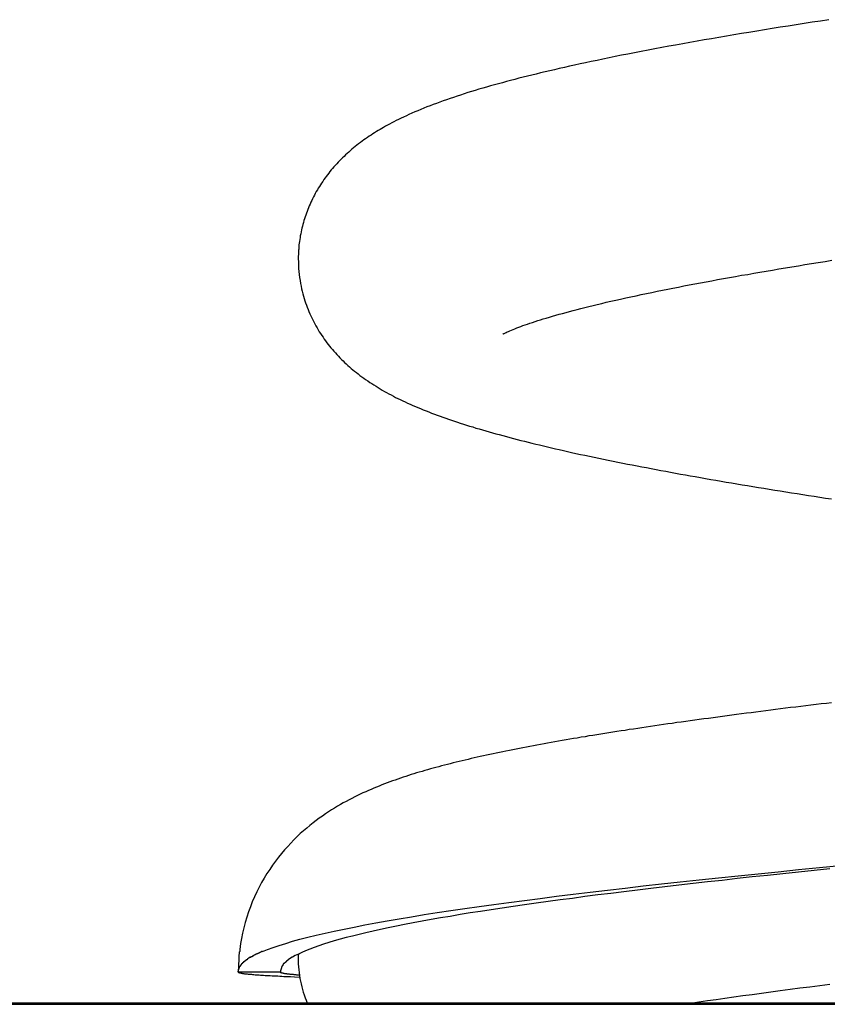
# Model space of a CAD drawing. Extents: x -16 to 16, y -5.1 to 5.1.
# Drawn here: x 2.3 to 2.9, y -2.1 to -1.3 of the extents above; entities that cross this region are included whole.
import ezdxf

# ---------------------------------------------------------------- set-up
doc = ezdxf.new("R2010")
doc.units = 0
doc.layers.get('0').update_dxf_attribs({"linetype": 'CONTINUOUS'})

msp = doc.modelspace()

# ---------------------------------------------------------------- linework, layer by layer
at = {"color": 0}
for points in [[(2.9417, -1.2742), (2.9348, -1.2753), (2.928, -1.2764), (2.9212, -1.2774), (2.9145, -1.2785), (2.9078, -1.2795), (2.9012, -1.2805), (2.8947, -1.2816), (2.8882, -1.2827), (2.8817, -1.2837), (2.8753, -1.2848), (2.869, -1.2858), (2.8627, -1.2869), (2.8565, -1.2879), (2.8502, -1.289), (2.8441, -1.2901), (2.838, -1.2911), (2.832, -1.2922), (2.826, -1.2932), (2.8201, -1.2943), (2.8142, -1.2954), (2.8084, -1.2964), (2.8026, -1.2975), (2.7969, -1.2986), (2.7912, -1.2996), (2.7856, -1.3007), (2.78, -1.3018), (2.7745, -1.3029), (2.7691, -1.3039), (2.7639, -1.305), (2.7587, -1.306), (2.7537, -1.3071), (2.7488, -1.3081), (2.7439, -1.3091), (2.7392, -1.3101), (2.7346, -1.3111), (2.7301, -1.3121), (2.7257, -1.313), (2.7215, -1.314), (2.7173, -1.315), (2.7132, -1.3159), (2.7093, -1.3168), (2.7054, -1.3177), (2.7017, -1.3186), (2.698, -1.3195), (2.6944, -1.3204), (2.6907, -1.3213), (2.6872, -1.3222), (2.6837, -1.323), (2.6802, -1.324), (2.6767, -1.3248), (2.6733, -1.3258), (2.6699, -1.3267), (2.6666, -1.3276), (2.6633, -1.3285), (2.66, -1.3294), (2.6567, -1.3303), (2.6535, -1.3313), (2.6504, -1.3322), (2.6472, -1.3332), (2.6441, -1.3341), (2.6411, -1.335), (2.6381, -1.336), (2.6351, -1.337), (2.6321, -1.3379), (2.6292, -1.3389), (2.6263, -1.3399), (2.6234, -1.3409), (2.6206, -1.3419), (2.6178, -1.3429), (2.6151, -1.3439), (2.6123, -1.3449), (2.6097, -1.3459), (2.6071, -1.3469), (2.6045, -1.348), (2.6019, -1.349), (2.5994, -1.3501), (2.5969, -1.3511), (2.5945, -1.3522), (2.5921, -1.3532), (2.5899, -1.3543), (2.5876, -1.3553), (2.5855, -1.3563), (2.5835, -1.3573), (2.5815, -1.3583), (2.5796, -1.3593), (2.5777, -1.3602), (2.5759, -1.3612), (2.5742, -1.3621), (2.5726, -1.363), (2.571, -1.3639), (2.5695, -1.3648), (2.568, -1.3657), (2.5665, -1.3666), (2.565, -1.3675), (2.5635, -1.3684), (2.562, -1.3694), (2.5605, -1.3703), (2.559, -1.3713), (2.5575, -1.3724), (2.556, -1.3734), (2.5545, -1.3744), (2.553, -1.3755), (2.5516, -1.3766), (2.5501, -1.3777), (2.5487, -1.3788), (2.5473, -1.3799), (2.5459, -1.3811), (2.5445, -1.3822), (2.5432, -1.3834), (2.5419, -1.3845), (2.5406, -1.3857), (2.5393, -1.3869), (2.538, -1.3881), (2.5367, -1.3893), (2.5355, -1.3905), (2.5343, -1.3918), (2.5331, -1.393), (2.5319, -1.3942), (2.5308, -1.3955), (2.5296, -1.3968), (2.5285, -1.3981), (2.5274, -1.3994), (2.5263, -1.4007), (2.5253, -1.4021), (2.5242, -1.4034), (2.5232, -1.4048), (2.5222, -1.4061), (2.5212, -1.4075), (2.5203, -1.4089), (2.5193, -1.4103), (2.5184, -1.4117), (2.5175, -1.4131), (2.5166, -1.4146), (2.5158, -1.416), (2.5149, -1.4175), (2.5141, -1.4189), (2.5133, -1.4204), (2.5126, -1.4219), (2.5118, -1.4234), (2.5111, -1.4248), (2.5104, -1.4263), (2.5097, -1.4278), (2.509, -1.4294), (2.5084, -1.4309), (2.5078, -1.4324), (2.5072, -1.4339), (2.5067, -1.4354), (2.5061, -1.437), (2.5056, -1.4385), (2.5051, -1.4401), (2.5046, -1.4416), (2.5042, -1.4432), (2.5038, -1.4448), (2.5033, -1.4463), (2.5029, -1.4479), (2.5026, -1.4494), (2.5023, -1.451), (2.5019, -1.4526), (2.5016, -1.4542), (2.5014, -1.4557), (2.5011, -1.4573), (2.5009, -1.459), (2.5007, -1.4605), (2.5005, -1.4617), (2.5004, -1.4637)], [(2.5002, -1.4677), (2.4999, -1.4736)], [(2.5005, -1.4638), (2.5005, -1.4638), (2.5003, -1.4638), (2.5003, -1.4641), (2.5003, -1.4642), (2.5003, -1.4645), (2.5003, -1.4647), (2.5003, -1.465), (2.5003, -1.4653), (2.5003, -1.4656), (2.5002, -1.4659), (2.5002, -1.4662), (2.5002, -1.4665), (2.5002, -1.4668), (2.5002, -1.467), (2.5002, -1.4673), (2.5002, -1.4676), (2.5002, -1.4679)], [(2.5005, -1.4638), (2.5005, -1.4638), (2.5003, -1.4638), (2.5003, -1.4641), (2.5003, -1.4642), (2.5003, -1.4645), (2.5003, -1.4647), (2.5003, -1.465), (2.5003, -1.4653), (2.5003, -1.4656), (2.5002, -1.4659), (2.5002, -1.4662), (2.5002, -1.4665), (2.5002, -1.4668), (2.5002, -1.467), (2.5002, -1.4673), (2.5002, -1.4676), (2.5002, -1.4679)], [(2.4999, -1.4736), (2.5, -1.4761), (2.5, -1.4788), (2.5002, -1.4814), (2.5004, -1.484), (2.5007, -1.4866), (2.501, -1.4891), (2.5014, -1.4915), (2.5018, -1.4939), (2.5022, -1.4962), (2.5027, -1.4984), (2.5032, -1.5005), (2.5037, -1.5026), (2.5043, -1.5046), (2.5048, -1.5065), (2.5054, -1.5084), (2.506, -1.5102), (2.5067, -1.512), (2.5073, -1.5138), (2.508, -1.5157), (2.5087, -1.5174), (2.5095, -1.5192), (2.5103, -1.5209), (2.5111, -1.5226), (2.5119, -1.5244), (2.5128, -1.526), (2.5136, -1.5277), (2.5146, -1.5293), (2.5155, -1.531), (2.5164, -1.5326), (2.5174, -1.5342), (2.5184, -1.5358), (2.5194, -1.5373), (2.5205, -1.5388), (2.5215, -1.5404), (2.5226, -1.5419), (2.5237, -1.5434), (2.5248, -1.5448), (2.526, -1.5463), (2.5271, -1.5477), (2.5283, -1.5491), (2.5296, -1.5505), (2.5308, -1.5519), (2.532, -1.5533), (2.5333, -1.5546), (2.5345, -1.556), (2.5358, -1.5573), (2.5372, -1.5586), (2.5385, -1.5599), (2.5399, -1.5611), (2.5412, -1.5623), (2.5426, -1.5636), (2.544, -1.5648), (2.5454, -1.566), (2.5468, -1.5671), (2.5483, -1.5683), (2.5498, -1.5694), (2.5513, -1.5706), (2.5528, -1.5718), (2.5544, -1.5729), (2.556, -1.574), (2.5577, -1.5752), (2.5594, -1.5764), (2.5612, -1.5775), (2.5629, -1.5786), (2.5647, -1.5797), (2.5664, -1.5808), (2.5682, -1.5819), (2.5699, -1.5829), (2.5717, -1.5839), (2.5735, -1.5849), (2.5753, -1.5859), (2.5772, -1.5869), (2.5791, -1.5879), (2.581, -1.5889), (2.5829, -1.5898), (2.5849, -1.5908), (2.5869, -1.5918), (2.5889, -1.5927), (2.591, -1.5937), (2.5931, -1.5946), (2.5952, -1.5956), (2.5974, -1.5965), (2.5996, -1.5974), (2.6017, -1.5983), (2.604, -1.5992), (2.6063, -1.6002), (2.6086, -1.6011), (2.6109, -1.602), (2.6133, -1.6029), (2.6156, -1.6037), (2.618, -1.6046), (2.6204, -1.6055), (2.6227, -1.6063), (2.6251, -1.6071), (2.6275, -1.6079), (2.6299, -1.6088), (2.6324, -1.6096), (2.6348, -1.6104), (2.6374, -1.6112), (2.6399, -1.612), (2.6426, -1.6128), (2.6452, -1.6136), (2.6478, -1.6145), (2.6505, -1.6152), (2.6533, -1.6161), (2.656, -1.6168), (2.6588, -1.6177), (2.6616, -1.6184), (2.6644, -1.6192), (2.6673, -1.62), (2.6702, -1.6208), (2.6732, -1.6216), (2.6761, -1.6224), (2.6791, -1.6232), (2.6821, -1.624), (2.6852, -1.6248), (2.6883, -1.6255), (2.6914, -1.6263), (2.6945, -1.6271), (2.6977, -1.6279), (2.7009, -1.6286), (2.7041, -1.6294), (2.7074, -1.6302), (2.7107, -1.631), (2.714, -1.6317), (2.7173, -1.6325), (2.7207, -1.6332), (2.7241, -1.634), (2.7276, -1.6348), (2.7312, -1.6356), (2.7349, -1.6364), (2.7386, -1.6372), (2.7424, -1.638), (2.7463, -1.6388), (2.7502, -1.6396), (2.7541, -1.6404), (2.7581, -1.6413), (2.7621, -1.6421), (2.7661, -1.6429), (2.7701, -1.6437), (2.7741, -1.6445), (2.7781, -1.6452), (2.7821, -1.646), (2.786, -1.6468), (2.79, -1.6475), (2.7939, -1.6483), (2.7979, -1.649), (2.8019, -1.6498), (2.8059, -1.6505), (2.8099, -1.6513), (2.814, -1.652), (2.8182, -1.6528), (2.8223, -1.6535), (2.8264, -1.6543), (2.8306, -1.655), (2.8349, -1.6558), (2.8391, -1.6565), (2.8434, -1.6573), (2.8477, -1.658), (2.8521, -1.6587), (2.8564, -1.6595), (2.8608, -1.6602), (2.8652, -1.6609), (2.8696, -1.6617), (2.8741, -1.6624), (2.8786, -1.6632), (2.8831, -1.6639), (2.8877, -1.6647), (2.8922, -1.6654), (2.8968, -1.6662), (2.9014, -1.6669), (2.906, -1.6676), (2.9107, -1.6684), (2.9153, -1.6691), (2.9201, -1.6698), (2.9248, -1.6706), (2.9295, -1.6713), (2.9343, -1.6721), (2.9391, -1.6728), (2.9439, -1.6735)], [(2.6704, -1.5362), (2.6705, -1.5361), (2.6705, -1.5361), (2.6706, -1.5361), (2.6706, -1.5361), (2.6707, -1.536), (2.6708, -1.5359), (2.671, -1.5358), (2.6713, -1.5356), (2.6718, -1.5354), (2.6724, -1.5351), (2.6731, -1.5348), (2.6739, -1.5344), (2.675, -1.5339), (2.6761, -1.5334), (2.6774, -1.5328), (2.6788, -1.5323), (2.6803, -1.5317), (2.6818, -1.531), (2.6835, -1.5304), (2.6852, -1.5298), (2.687, -1.5291), (2.6888, -1.5285), (2.6908, -1.5278), (2.6928, -1.5271), (2.6949, -1.5264), (2.6971, -1.5257), (2.6993, -1.525), (2.7016, -1.5243), (2.704, -1.5235), (2.7065, -1.5228), (2.7091, -1.522), (2.7116, -1.5212), (2.7143, -1.5205), (2.7171, -1.5197), (2.72, -1.5189), (2.7229, -1.5181), (2.7259, -1.5173), (2.7289, -1.5165), (2.7321, -1.5157), (2.7353, -1.5148), (2.7386, -1.514), (2.742, -1.5132), (2.7454, -1.5123), (2.7489, -1.5115), (2.7526, -1.5106), (2.7564, -1.5097), (2.7602, -1.5088), (2.7643, -1.5079), (2.7684, -1.507), (2.7726, -1.5061), (2.7769, -1.5052), (2.7812, -1.5042), (2.7855, -1.5033), (2.7899, -1.5024), (2.7943, -1.5014), (2.7988, -1.5005), (2.8032, -1.4996), (2.8076, -1.4987), (2.812, -1.4979), (2.8165, -1.497), (2.821, -1.4961), (2.8256, -1.4952), (2.8302, -1.4943), (2.8349, -1.4935), (2.8396, -1.4926), (2.8444, -1.4917), (2.8492, -1.4908), (2.8541, -1.4899), (2.859, -1.489), (2.864, -1.4882), (2.8691, -1.4872), (2.8742, -1.4864), (2.8793, -1.4855), (2.8844, -1.4846), (2.8896, -1.4837), (2.8949, -1.4828), (2.9002, -1.4819), (2.9056, -1.481), (2.9109, -1.4801), (2.9164, -1.4792), (2.9219, -1.4783), (2.9274, -1.4775), (2.933, -1.4765), (2.9387, -1.4757), (2.9444, -1.4747)], [(2.9441, -1.8434), (2.9398, -1.8439), (2.9355, -1.8444), (2.9312, -1.8449), (2.9269, -1.8454), (2.9226, -1.846), (2.9184, -1.8465), (2.9142, -1.847), (2.91, -1.8475), (2.9058, -1.848), (2.9016, -1.8486), (2.8975, -1.8491), (2.8934, -1.8496), (2.8893, -1.8501), (2.8852, -1.8507), (2.8811, -1.8512), (2.8771, -1.8517), (2.8731, -1.8522), (2.869, -1.8527), (2.865, -1.8532), (2.8611, -1.8538), (2.8571, -1.8543), (2.8532, -1.8548), (2.8493, -1.8553), (2.8454, -1.8559), (2.8415, -1.8564), (2.8377, -1.8569), (2.8339, -1.8574), (2.8301, -1.858), (2.8263, -1.8585), (2.8226, -1.859), (2.8188, -1.8595), (2.8151, -1.86), (2.8114, -1.8606), (2.8077, -1.8611), (2.8041, -1.8616), (2.8004, -1.8621), (2.7968, -1.8627), (2.7932, -1.8632), (2.7896, -1.8637), (2.7861, -1.8643), (2.7826, -1.8648), (2.7791, -1.8653), (2.7756, -1.8658), (2.7721, -1.8664), (2.7687, -1.8669), (2.7653, -1.8674), (2.7619, -1.8679), (2.7585, -1.8685), (2.7552, -1.869), (2.7519, -1.8695), (2.7485, -1.8701), (2.7453, -1.8706), (2.742, -1.8711), (2.7388, -1.8717), (2.7355, -1.8722), (2.7323, -1.8728), (2.7291, -1.8733), (2.726, -1.8738), (2.7229, -1.8744), (2.7198, -1.8749), (2.7167, -1.8754), (2.7136, -1.876), (2.7106, -1.8765), (2.7076, -1.8771), (2.7046, -1.8776), (2.7016, -1.8782), (2.6986, -1.8787), (2.6957, -1.8793), (2.6928, -1.8798), (2.6899, -1.8804), (2.687, -1.8809), (2.6841, -1.8814), (2.6813, -1.882), (2.6785, -1.8826), (2.6757, -1.8831), (2.6729, -1.8837), (2.6702, -1.8842), (2.6675, -1.8848), (2.6648, -1.8854), (2.6621, -1.886), (2.6594, -1.8865), (2.6568, -1.8871), (2.6542, -1.8877), (2.6515, -1.8882), (2.6489, -1.8888), (2.6464, -1.8894), (2.6438, -1.89), (2.6413, -1.8906), (2.6388, -1.8912), (2.6363, -1.8917), (2.6338, -1.8924), (2.6314, -1.893), (2.6289, -1.8936), (2.6265, -1.8942), (2.6241, -1.8948), (2.6217, -1.8954), (2.6193, -1.896), (2.6169, -1.8967), (2.6146, -1.8973), (2.6122, -1.898), (2.6099, -1.8986), (2.6076, -1.8993), (2.6053, -1.8999), (2.603, -1.9006), (2.6007, -1.9013), (2.5985, -1.9019), (2.5962, -1.9026), (2.594, -1.9033), (2.5917, -1.9041), (2.5895, -1.9048), (2.5873, -1.9055), (2.5851, -1.9063), (2.5828, -1.907), (2.5806, -1.9078), (2.5784, -1.9086), (2.5762, -1.9094), (2.574, -1.9102), (2.5718, -1.9111), (2.5695, -1.9119), (2.5673, -1.9128), (2.5651, -1.9137), (2.5628, -1.9146), (2.5606, -1.9156), (2.5584, -1.9165), (2.5561, -1.9176), (2.5538, -1.9186), (2.5515, -1.9196), (2.5492, -1.9208), (2.5469, -1.9219), (2.5446, -1.9231), (2.5422, -1.9243), (2.5398, -1.9256), (2.5374, -1.9269), (2.535, -1.9283), (2.5326, -1.9297), (2.5301, -1.9312), (2.5276, -1.9327), (2.5251, -1.9343), (2.5226, -1.936), (2.52, -1.9378), (2.5174, -1.9396), (2.5148, -1.9416), (2.5122, -1.9436), (2.5096, -1.9457), (2.5069, -1.9478), (2.5043, -1.9501), (2.5016, -1.9525), (2.499, -1.955), (2.4963, -1.9576), (2.4937, -1.9603), (2.4911, -1.9631), (2.4885, -1.9661), (2.4859, -1.9691), (2.4834, -1.9722), (2.4809, -1.9755), (2.4784, -1.9788), (2.4761, -1.9823), (2.4737, -1.9858), (2.4715, -1.9895), (2.4693, -1.9933), (2.4673, -1.9971), (2.4653, -2.0011), (2.4634, -2.0051), (2.4616, -2.0092), (2.46, -2.0134), (2.4584, -2.0177), (2.457, -2.022), (2.4557, -2.0264), (2.4545, -2.0309), (2.4534, -2.0355), (2.4525, -2.0399), (2.4517, -2.044), (2.4511, -2.0491)], [(2.4701, -2.0507), (2.4743, -2.049), (2.479, -2.0473), (2.484, -2.0456), (2.4894, -2.0439), (2.4952, -2.0422), (2.5013, -2.0405), (2.5079, -2.0388), (2.5148, -2.0371), (2.5222, -2.0354), (2.5299, -2.0337), (2.538, -2.032), (2.5464, -2.0303), (2.5552, -2.0286), (2.5644, -2.0269), (2.5739, -2.0252), (2.5838, -2.0235), (2.5941, -2.0218), (2.6047, -2.02), (2.6156, -2.0183), (2.6269, -2.0166), (2.6385, -2.0149), (2.6505, -2.0132), (2.6627, -2.0115), (2.6754, -2.0098), (2.6883, -2.0081), (2.7015, -2.0064), (2.7151, -2.0047), (2.7289, -2.003), (2.7431, -2.0013), (2.7575, -1.9995), (2.7722, -1.9978), (2.7872, -1.9961), (2.8025, -1.9944), (2.818, -1.9927), (2.8338, -1.991), (2.8499, -1.9893), (2.8662, -1.9876), (2.8828, -1.9859), (2.8996, -1.9842), (2.9166, -1.9825), (2.9339, -1.9808), (2.9513, -1.9791)], [(2.9427, -1.9818), (2.9295, -1.9832), (2.9164, -1.9845), (2.9034, -1.9859), (2.8906, -1.9873), (2.8779, -1.9886), (2.8654, -1.99), (2.853, -1.9914), (2.8408, -1.9927), (2.8288, -1.9941), (2.8169, -1.9955), (2.8052, -1.9968), (2.7936, -1.9982), (2.7823, -1.9995), (2.7711, -2.0009), (2.7601, -2.0023), (2.7493, -2.0036), (2.7386, -2.005), (2.7282, -2.0064), (2.7179, -2.0077), (2.7079, -2.0091), (2.698, -2.0105), (2.6883, -2.0118), (2.6788, -2.0132), (2.6696, -2.0146), (2.6605, -2.0159), (2.6517, -2.0173), (2.643, -2.0186), (2.6346, -2.02), (2.6263, -2.0214), (2.6183, -2.0227), (2.6105, -2.0241), (2.603, -2.0255), (2.5956, -2.0269), (2.5885, -2.0282), (2.5816, -2.0296), (2.5749, -2.031), (2.5684, -2.0323), (2.5622, -2.0337), (2.5563, -2.0351), (2.5505, -2.0364), (2.545, -2.0378), (2.5397, -2.0391), (2.5347, -2.0405), (2.5298, -2.0419), (2.5253, -2.0432), (2.5209, -2.0446), (2.5169, -2.046), (2.513, -2.0473), (2.5094, -2.0487), (2.506, -2.0501), (2.5029, -2.0514), (2.5001, -2.0528), (2.4974, -2.0541), (2.4951, -2.0555)], [(2.4513, -2.0491), (2.4513, -2.0491), (2.4511, -2.0494), (2.4511, -2.0498), (2.4511, -2.0501), (2.4511, -2.0507), (2.4508, -2.0512), (2.4508, -2.0518), (2.4508, -2.0524), (2.4508, -2.053), (2.4505, -2.0535), (2.4505, -2.0541), (2.4505, -2.0547), (2.4505, -2.0553), (2.4504, -2.0557), (2.4504, -2.0563), (2.4504, -2.0568), (2.4504, -2.0574)], [(2.4513, -2.0491), (2.4513, -2.0491), (2.4511, -2.0494), (2.4511, -2.0498), (2.4511, -2.0501), (2.4511, -2.0507), (2.4508, -2.0512), (2.4508, -2.0518), (2.4508, -2.0524), (2.4508, -2.053), (2.4505, -2.0535), (2.4505, -2.0541), (2.4505, -2.0547), (2.4505, -2.0553), (2.4504, -2.0557), (2.4504, -2.0563), (2.4504, -2.0568), (2.4504, -2.0574)], [(2.4701, -2.0508), (2.4701, -2.0508), (2.4698, -2.0508), (2.4696, -2.0508), (2.4693, -2.0508), (2.4692, -2.0511), (2.4689, -2.0511), (2.4686, -2.0513), (2.4683, -2.0513), (2.4681, -2.0516), (2.4678, -2.0516), (2.4675, -2.0518), (2.4672, -2.0518), (2.467, -2.0521), (2.4667, -2.0521), (2.4665, -2.0523), (2.4662, -2.0523), (2.4662, -2.0526)], [(2.4701, -2.0508), (2.4701, -2.0508), (2.4698, -2.0508), (2.4696, -2.0508), (2.4693, -2.0508), (2.4692, -2.0511), (2.4689, -2.0511), (2.4686, -2.0513), (2.4683, -2.0513), (2.4681, -2.0516), (2.4678, -2.0516), (2.4675, -2.0518), (2.4672, -2.0518), (2.467, -2.0521), (2.4667, -2.0521), (2.4665, -2.0523), (2.4662, -2.0523), (2.4662, -2.0526)], [(2.4505, -2.0572), (2.4499, -2.0678)], [(2.455, -2.0593), (2.455, -2.0593), (2.4547, -2.0593), (2.4547, -2.0593), (2.4544, -2.0593), (2.4544, -2.0596), (2.4541, -2.0596), (2.4541, -2.0598), (2.454, -2.0598), (2.454, -2.0601), (2.4537, -2.0601), (2.4537, -2.0601), (2.4534, -2.0601), (2.4534, -2.0604), (2.4531, -2.0604), (2.4531, -2.0607), (2.4531, -2.0607), (2.4531, -2.061)], [(2.455, -2.0593), (2.455, -2.0593), (2.4547, -2.0593), (2.4547, -2.0593), (2.4544, -2.0593), (2.4544, -2.0596), (2.4541, -2.0596), (2.4541, -2.0598), (2.454, -2.0598), (2.454, -2.0601), (2.4537, -2.0601), (2.4537, -2.0601), (2.4534, -2.0601), (2.4534, -2.0604), (2.4531, -2.0604), (2.4531, -2.0607), (2.4531, -2.0607), (2.4531, -2.061)], [(2.4572, -2.0576), (2.4572, -2.0576), (2.4569, -2.0576), (2.4569, -2.0576), (2.4566, -2.0576), (2.4566, -2.0579), (2.4563, -2.0579), (2.4563, -2.0581), (2.456, -2.0581), (2.456, -2.0584), (2.4557, -2.0584), (2.4557, -2.0584), (2.4554, -2.0584), (2.4554, -2.0587), (2.4551, -2.0587), (2.4551, -2.059), (2.455, -2.059), (2.455, -2.0593)], [(2.4572, -2.0576), (2.4572, -2.0576), (2.4569, -2.0576), (2.4569, -2.0576), (2.4566, -2.0576), (2.4566, -2.0579), (2.4563, -2.0579), (2.4563, -2.0581), (2.456, -2.0581), (2.456, -2.0584), (2.4557, -2.0584), (2.4557, -2.0584), (2.4554, -2.0584), (2.4554, -2.0587), (2.4551, -2.0587), (2.4551, -2.059), (2.455, -2.059), (2.455, -2.0593)], [(2.4599, -2.0558), (2.4599, -2.0558), (2.4596, -2.0558), (2.4593, -2.0558), (2.459, -2.0558), (2.459, -2.0561), (2.4587, -2.0561), (2.4587, -2.0563), (2.4584, -2.0563), (2.4584, -2.0566), (2.4581, -2.0566), (2.458, -2.0568), (2.4577, -2.0568), (2.4577, -2.0571), (2.4574, -2.0571), (2.4574, -2.0574), (2.4572, -2.0574), (2.4572, -2.0577)], [(2.4599, -2.0558), (2.4599, -2.0558), (2.4596, -2.0558), (2.4593, -2.0558), (2.459, -2.0558), (2.459, -2.0561), (2.4587, -2.0561), (2.4587, -2.0563), (2.4584, -2.0563), (2.4584, -2.0566), (2.4581, -2.0566), (2.458, -2.0568), (2.4577, -2.0568), (2.4577, -2.0571), (2.4574, -2.0571), (2.4574, -2.0574), (2.4572, -2.0574), (2.4572, -2.0577)], [(2.463, -2.0542), (2.463, -2.0542), (2.4627, -2.0542), (2.4625, -2.0542), (2.4622, -2.0542), (2.4622, -2.0545), (2.4619, -2.0545), (2.4617, -2.0547), (2.4614, -2.0547), (2.4614, -2.055), (2.4611, -2.055), (2.4608, -2.0551), (2.4605, -2.0551), (2.4605, -2.0554), (2.4602, -2.0554), (2.4601, -2.0557), (2.4598, -2.0557), (2.4598, -2.056)], [(2.463, -2.0542), (2.463, -2.0542), (2.4627, -2.0542), (2.4625, -2.0542), (2.4622, -2.0542), (2.4622, -2.0545), (2.4619, -2.0545), (2.4617, -2.0547), (2.4614, -2.0547), (2.4614, -2.055), (2.4611, -2.055), (2.4608, -2.0551), (2.4605, -2.0551), (2.4605, -2.0554), (2.4602, -2.0554), (2.4601, -2.0557), (2.4598, -2.0557), (2.4598, -2.056)], [(2.4661, -2.0526), (2.4661, -2.0526), (2.4658, -2.0526), (2.4656, -2.0526), (2.4653, -2.0526), (2.4653, -2.0528), (2.465, -2.0528), (2.4648, -2.053), (2.4645, -2.053), (2.4645, -2.0533), (2.4642, -2.0533), (2.4639, -2.0534), (2.4636, -2.0534), (2.4636, -2.0537), (2.4633, -2.0537), (2.4633, -2.0538), (2.463, -2.0538), (2.463, -2.0541)], [(2.4661, -2.0526), (2.4661, -2.0526), (2.4658, -2.0526), (2.4656, -2.0526), (2.4653, -2.0526), (2.4653, -2.0528), (2.465, -2.0528), (2.4648, -2.053), (2.4645, -2.053), (2.4645, -2.0533), (2.4642, -2.0533), (2.4639, -2.0534), (2.4636, -2.0534), (2.4636, -2.0537), (2.4633, -2.0537), (2.4633, -2.0538), (2.463, -2.0538), (2.463, -2.0541)], [(2.4911, -2.0583), (2.4911, -2.0583), (2.4908, -2.0583), (2.4908, -2.0583), (2.4906, -2.0583), (2.4906, -2.0586), (2.4903, -2.0586), (2.4903, -2.0586), (2.4902, -2.0586), (2.4902, -2.0589), (2.4899, -2.0589), (2.4899, -2.0589), (2.4897, -2.0589), (2.4897, -2.0592), (2.4894, -2.0592), (2.4894, -2.0594), (2.4894, -2.0594), (2.4894, -2.0597)], [(2.4911, -2.0583), (2.4911, -2.0583), (2.4908, -2.0583), (2.4908, -2.0583), (2.4906, -2.0583), (2.4906, -2.0586), (2.4903, -2.0586), (2.4903, -2.0586), (2.4902, -2.0586), (2.4902, -2.0589), (2.4899, -2.0589), (2.4899, -2.0589), (2.4897, -2.0589), (2.4897, -2.0592), (2.4894, -2.0592), (2.4894, -2.0594), (2.4894, -2.0594), (2.4894, -2.0597)], [(2.4929, -2.0568), (2.4929, -2.0568), (2.4926, -2.0568), (2.4926, -2.0568), (2.4923, -2.0568), (2.4923, -2.057), (2.492, -2.057), (2.492, -2.0571), (2.4919, -2.0571), (2.4919, -2.0574), (2.4916, -2.0574), (2.4916, -2.0574), (2.4914, -2.0574), (2.4914, -2.0577), (2.4911, -2.0577), (2.4911, -2.058), (2.4911, -2.058), (2.4911, -2.0583)], [(2.4929, -2.0568), (2.4929, -2.0568), (2.4926, -2.0568), (2.4926, -2.0568), (2.4923, -2.0568), (2.4923, -2.057), (2.492, -2.057), (2.492, -2.0571), (2.4919, -2.0571), (2.4919, -2.0574), (2.4916, -2.0574), (2.4916, -2.0574), (2.4914, -2.0574), (2.4914, -2.0577), (2.4911, -2.0577), (2.4911, -2.058), (2.4911, -2.058), (2.4911, -2.0583)], [(2.4951, -2.0555), (2.4951, -2.0555), (2.4948, -2.0555), (2.4948, -2.0555), (2.4945, -2.0555), (2.4945, -2.0557), (2.4942, -2.0557), (2.4942, -2.0558), (2.4939, -2.0558), (2.4939, -2.0561), (2.4936, -2.0561), (2.4936, -2.0561), (2.4933, -2.0561), (2.4933, -2.0564), (2.493, -2.0564), (2.493, -2.0566), (2.4929, -2.0566), (2.4929, -2.0569)], [(2.4951, -2.0555), (2.4951, -2.0555), (2.4948, -2.0555), (2.4948, -2.0555), (2.4945, -2.0555), (2.4945, -2.0557), (2.4942, -2.0557), (2.4942, -2.0558), (2.4939, -2.0558), (2.4939, -2.0561), (2.4936, -2.0561), (2.4936, -2.0561), (2.4933, -2.0561), (2.4933, -2.0564), (2.493, -2.0564), (2.493, -2.0566), (2.4929, -2.0566), (2.4929, -2.0569)], [(2.5, -2.0528), (2.5, -2.0529), (2.5, -2.053), (2.5, -2.0531), (2.5, -2.0532), (2.5, -2.0533), (2.5, -2.0534), (2.5, -2.0535), (2.5, -2.0536), (2.4999, -2.0536), (2.4999, -2.0537), (2.4999, -2.0538), (2.4999, -2.0539), (2.4999, -2.054), (2.4999, -2.0541), (2.4999, -2.0542), (2.4999, -2.0543), (2.4999, -2.0544), (2.4999, -2.0545), (2.4999, -2.0546), (2.4999, -2.0547), (2.4999, -2.0547), (2.4999, -2.0548), (2.4999, -2.0549), (2.4999, -2.055), (2.4999, -2.0551), (2.4999, -2.0552), (2.4999, -2.0553), (2.4999, -2.0554), (2.4999, -2.0555), (2.4999, -2.0555), (2.4999, -2.0556), (2.4999, -2.0558), (2.4999, -2.0558), (2.4999, -2.0559), (2.4999, -2.056), (2.4999, -2.0561), (2.4999, -2.0563), (2.4999, -2.0565)], [(2.4999, -2.0566), (2.4999, -2.0566), (2.4999, -2.0587), (2.4999, -2.0611), (2.5, -2.0635), (2.5003, -2.0659), (2.5006, -2.0683), (2.5009, -2.0707), (2.5012, -2.0731), (2.5018, -2.0755), (2.5022, -2.0776), (2.5028, -2.08), (2.5034, -2.0823), (2.5041, -2.0847), (2.5047, -2.0868), (2.5056, -2.0892), (2.5065, -2.0913), (2.5074, -2.0937)], [(2.4999, -2.0566), (2.4999, -2.0566), (2.4999, -2.0587), (2.4999, -2.0611), (2.5, -2.0635), (2.5003, -2.0659), (2.5006, -2.0683), (2.5009, -2.0707), (2.5012, -2.0731), (2.5018, -2.0755), (2.5022, -2.0776), (2.5028, -2.08), (2.5034, -2.0823), (2.5041, -2.0847), (2.5047, -2.0868), (2.5056, -2.0892), (2.5065, -2.0913), (2.5074, -2.0937)], [(2.4499, -2.0678), (2.4501, -2.0661)], [(2.4508, -2.0644), (2.4508, -2.0644), (2.4505, -2.0644), (2.4505, -2.0644), (2.4505, -2.0644), (2.4505, -2.0647), (2.4504, -2.0647), (2.4504, -2.0649), (2.4504, -2.0649), (2.4504, -2.0652), (2.4501, -2.0652), (2.4501, -2.0652), (2.4501, -2.0652), (2.4501, -2.0655), (2.4501, -2.0655), (2.4501, -2.0658), (2.4501, -2.0658), (2.4501, -2.0661)], [(2.4508, -2.0644), (2.4508, -2.0644), (2.4505, -2.0644), (2.4505, -2.0644), (2.4505, -2.0644), (2.4505, -2.0647), (2.4504, -2.0647), (2.4504, -2.0649), (2.4504, -2.0649), (2.4504, -2.0652), (2.4501, -2.0652), (2.4501, -2.0652), (2.4501, -2.0652), (2.4501, -2.0655), (2.4501, -2.0655), (2.4501, -2.0658), (2.4501, -2.0658), (2.4501, -2.0661)], [(2.4517, -2.0627), (2.4517, -2.0627), (2.4514, -2.0627), (2.4514, -2.0627), (2.4514, -2.0627), (2.4514, -2.063), (2.4511, -2.063), (2.4511, -2.0632), (2.4511, -2.0632), (2.4511, -2.0635), (2.4508, -2.0635), (2.4508, -2.0635), (2.4508, -2.0635), (2.4508, -2.0638), (2.4507, -2.0638), (2.4507, -2.0641), (2.4507, -2.0641), (2.4507, -2.0644)], [(2.4517, -2.0627), (2.4517, -2.0627), (2.4514, -2.0627), (2.4514, -2.0627), (2.4514, -2.0627), (2.4514, -2.063), (2.4511, -2.063), (2.4511, -2.0632), (2.4511, -2.0632), (2.4511, -2.0635), (2.4508, -2.0635), (2.4508, -2.0635), (2.4508, -2.0635), (2.4508, -2.0638), (2.4507, -2.0638), (2.4507, -2.0641), (2.4507, -2.0641), (2.4507, -2.0644)], [(2.4532, -2.061), (2.4532, -2.061), (2.4529, -2.061), (2.4529, -2.061), (2.4526, -2.061), (2.4526, -2.0613), (2.4523, -2.0613), (2.4523, -2.0615), (2.4523, -2.0615), (2.4523, -2.0618), (2.452, -2.0618), (2.452, -2.0618), (2.452, -2.0618), (2.452, -2.0621), (2.4517, -2.0621), (2.4517, -2.0624), (2.4517, -2.0624), (2.4517, -2.0627)], [(2.4532, -2.061), (2.4532, -2.061), (2.4529, -2.061), (2.4529, -2.061), (2.4526, -2.061), (2.4526, -2.0613), (2.4523, -2.0613), (2.4523, -2.0615), (2.4523, -2.0615), (2.4523, -2.0618), (2.452, -2.0618), (2.452, -2.0618), (2.452, -2.0618), (2.452, -2.0621), (2.4517, -2.0621), (2.4517, -2.0624), (2.4517, -2.0624), (2.4517, -2.0627)], [(2.4859, -2.0647), (2.4859, -2.0647), (2.4856, -2.0647), (2.4856, -2.065), (2.4856, -2.065), (2.4856, -2.0653), (2.4853, -2.0653), (2.4853, -2.0656), (2.4853, -2.0659), (2.4853, -2.0662), (2.485, -2.0662), (2.485, -2.0665), (2.485, -2.0667), (2.485, -2.067), (2.485, -2.067), (2.485, -2.0673), (2.485, -2.0676), (2.485, -2.0679)], [(2.4859, -2.0647), (2.4859, -2.0647), (2.4856, -2.0647), (2.4856, -2.065), (2.4856, -2.065), (2.4856, -2.0653), (2.4853, -2.0653), (2.4853, -2.0656), (2.4853, -2.0659), (2.4853, -2.0662), (2.485, -2.0662), (2.485, -2.0665), (2.485, -2.0667), (2.485, -2.067), (2.485, -2.067), (2.485, -2.0673), (2.485, -2.0676), (2.485, -2.0679)], [(2.485, -2.0674), (2.485, -2.0674), (2.485, -2.0674), (2.485, -2.0674), (2.485, -2.0674), (2.485, -2.0674), (2.485, -2.0674), (2.485, -2.0674), (2.485, -2.0674), (2.485, -2.0676), (2.485, -2.0676), (2.485, -2.0676), (2.485, -2.0676), (2.485, -2.0676), (2.485, -2.0676), (2.485, -2.0676), (2.485, -2.0676), (2.485, -2.0678), (2.485, -2.0678), (2.485, -2.0678), (2.485, -2.0678), (2.485, -2.0678), (2.485, -2.0678), (2.485, -2.0678), (2.485, -2.0678), (2.485, -2.0678), (2.485, -2.0678), (2.485, -2.0678), (2.485, -2.0678), (2.485, -2.0678), (2.485, -2.0678), (2.485, -2.0678), (2.485, -2.0678), (2.485, -2.0678), (2.485, -2.0678)], [(2.485, -2.0674), (2.485, -2.0674), (2.485, -2.0674), (2.485, -2.0674), (2.485, -2.0674), (2.485, -2.0674), (2.485, -2.0674), (2.485, -2.0674), (2.485, -2.0674), (2.485, -2.0676), (2.485, -2.0676), (2.485, -2.0676), (2.485, -2.0676), (2.485, -2.0676), (2.485, -2.0676), (2.485, -2.0676), (2.485, -2.0676), (2.485, -2.0678), (2.485, -2.0678), (2.485, -2.0678), (2.485, -2.0678), (2.485, -2.0678), (2.485, -2.0678), (2.485, -2.0678), (2.485, -2.0678), (2.485, -2.0678), (2.485, -2.0678), (2.485, -2.0678), (2.485, -2.0678), (2.485, -2.0678), (2.485, -2.0678), (2.485, -2.0678), (2.485, -2.0678), (2.485, -2.0678), (2.485, -2.0678)], [(2.487, -2.0624), (2.487, -2.0624), (2.4867, -2.0624), (2.4867, -2.0625), (2.4866, -2.0625), (2.4866, -2.0628), (2.4863, -2.0628), (2.4863, -2.0631), (2.4863, -2.0631), (2.4863, -2.0634), (2.486, -2.0634), (2.486, -2.0637), (2.486, -2.0637), (2.486, -2.064), (2.4859, -2.064), (2.4859, -2.0643), (2.4859, -2.0644), (2.4859, -2.0647)], [(2.487, -2.0624), (2.487, -2.0624), (2.4867, -2.0624), (2.4867, -2.0625), (2.4866, -2.0625), (2.4866, -2.0628), (2.4863, -2.0628), (2.4863, -2.0631), (2.4863, -2.0631), (2.4863, -2.0634), (2.486, -2.0634), (2.486, -2.0637), (2.486, -2.0637), (2.486, -2.064), (2.4859, -2.064), (2.4859, -2.0643), (2.4859, -2.0644), (2.4859, -2.0647)], [(2.4881, -2.0608), (2.4881, -2.0608), (2.4878, -2.0608), (2.4878, -2.0608), (2.4877, -2.0608), (2.4877, -2.0611), (2.4874, -2.0611), (2.4874, -2.0612), (2.4874, -2.0612), (2.4874, -2.0615), (2.4871, -2.0615), (2.4871, -2.0615), (2.4871, -2.0615), (2.4871, -2.0618), (2.4869, -2.0618), (2.4869, -2.062), (2.4869, -2.062), (2.4869, -2.0623)], [(2.4881, -2.0608), (2.4881, -2.0608), (2.4878, -2.0608), (2.4878, -2.0608), (2.4877, -2.0608), (2.4877, -2.0611), (2.4874, -2.0611), (2.4874, -2.0612), (2.4874, -2.0612), (2.4874, -2.0615), (2.4871, -2.0615), (2.4871, -2.0615), (2.4871, -2.0615), (2.4871, -2.0618), (2.4869, -2.0618), (2.4869, -2.062), (2.4869, -2.062), (2.4869, -2.0623)], [(2.4895, -2.0596), (2.4881, -2.0608)], [(2.4499, -2.0678), (2.45, -2.0679)], [(2.4849, -2.0678), (2.4499, -2.0678)], [(2.45, -2.0679), (2.45, -2.0679), (2.45, -2.0679), (2.45, -2.0679), (2.45, -2.0679), (2.45, -2.0679), (2.45, -2.0679), (2.45, -2.0679), (2.45, -2.0679), (2.45, -2.0679), (2.45, -2.0679), (2.45, -2.0679), (2.45, -2.0679), (2.45, -2.0679), (2.45, -2.0679), (2.45, -2.0679), (2.45, -2.0679), (2.45, -2.068)], [(2.45, -2.0679), (2.45, -2.0679), (2.45, -2.0679), (2.45, -2.0679), (2.45, -2.0679), (2.45, -2.0679), (2.45, -2.0679), (2.45, -2.0679), (2.45, -2.0679), (2.45, -2.0679), (2.45, -2.0679), (2.45, -2.0679), (2.45, -2.0679), (2.45, -2.0679), (2.45, -2.0679), (2.45, -2.0679), (2.45, -2.0679), (2.45, -2.068)], [(2.45, -2.068), (2.45, -2.068), (2.45, -2.068), (2.45, -2.068), (2.45, -2.068), (2.45, -2.068), (2.45, -2.068), (2.45, -2.068), (2.45, -2.068), (2.45, -2.068), (2.45, -2.068), (2.45, -2.068), (2.45, -2.068), (2.45, -2.068), (2.45, -2.068), (2.45, -2.068), (2.45, -2.068), (2.4501, -2.068)], [(2.45, -2.068), (2.45, -2.068), (2.45, -2.068), (2.45, -2.068), (2.45, -2.068), (2.45, -2.068), (2.45, -2.068), (2.45, -2.068), (2.45, -2.068), (2.45, -2.068), (2.45, -2.068), (2.45, -2.068), (2.45, -2.068), (2.45, -2.068), (2.45, -2.068), (2.45, -2.068), (2.45, -2.068), (2.4501, -2.068)], [(2.4501, -2.0681), (2.4501, -2.0681), (2.4501, -2.0681), (2.4501, -2.0681), (2.4501, -2.0681), (2.4501, -2.0681), (2.4501, -2.0681), (2.4501, -2.0681), (2.4501, -2.0681), (2.4501, -2.0681), (2.4501, -2.0681), (2.4501, -2.0681), (2.4501, -2.0681), (2.4501, -2.0681), (2.4501, -2.0681), (2.4501, -2.0681), (2.4501, -2.0681), (2.4503, -2.0681)], [(2.4501, -2.0681), (2.4501, -2.0681), (2.4501, -2.0681), (2.4501, -2.0681), (2.4501, -2.0681), (2.4501, -2.0681), (2.4501, -2.0681), (2.4501, -2.0681), (2.4501, -2.0681), (2.4501, -2.0681), (2.4501, -2.0681), (2.4501, -2.0681), (2.4501, -2.0681), (2.4501, -2.0681), (2.4501, -2.0681), (2.4501, -2.0681), (2.4501, -2.0681), (2.4503, -2.0681)], [(2.4503, -2.0681), (2.4503, -2.0681), (2.4503, -2.0681), (2.4503, -2.0681), (2.4503, -2.0681), (2.4503, -2.0681), (2.4503, -2.0681), (2.4503, -2.0681), (2.4503, -2.0681), (2.4503, -2.0681), (2.4503, -2.0681), (2.4503, -2.0681), (2.4503, -2.0681), (2.4503, -2.0681), (2.4503, -2.0681), (2.4503, -2.0681), (2.4503, -2.0681), (2.4505, -2.0682)], [(2.4503, -2.0681), (2.4503, -2.0681), (2.4503, -2.0681), (2.4503, -2.0681), (2.4503, -2.0681), (2.4503, -2.0681), (2.4503, -2.0681), (2.4503, -2.0681), (2.4503, -2.0681), (2.4503, -2.0681), (2.4503, -2.0681), (2.4503, -2.0681), (2.4503, -2.0681), (2.4503, -2.0681), (2.4503, -2.0681), (2.4503, -2.0681), (2.4503, -2.0681), (2.4505, -2.0682)], [(2.4505, -2.0682), (2.4505, -2.0682), (2.4505, -2.0682), (2.4505, -2.0682), (2.4505, -2.0682), (2.4505, -2.0682), (2.4505, -2.0682), (2.4505, -2.0682), (2.4505, -2.0682), (2.4505, -2.0682), (2.4505, -2.0682), (2.4505, -2.0682), (2.4505, -2.0682), (2.4505, -2.0682), (2.4505, -2.0682), (2.4505, -2.0682), (2.4505, -2.0682), (2.4507, -2.0683)], [(2.4505, -2.0682), (2.4505, -2.0682), (2.4505, -2.0682), (2.4505, -2.0682), (2.4505, -2.0682), (2.4505, -2.0682), (2.4505, -2.0682), (2.4505, -2.0682), (2.4505, -2.0682), (2.4505, -2.0682), (2.4505, -2.0682), (2.4505, -2.0682), (2.4505, -2.0682), (2.4505, -2.0682), (2.4505, -2.0682), (2.4505, -2.0682), (2.4505, -2.0682), (2.4507, -2.0683)], [(2.4507, -2.0683), (2.4507, -2.0683), (2.4507, -2.0683), (2.4507, -2.0683), (2.4507, -2.0683), (2.4507, -2.0683), (2.4507, -2.0683), (2.4507, -2.0683), (2.4507, -2.0683), (2.4507, -2.0683), (2.4507, -2.0683), (2.4507, -2.0683), (2.4507, -2.0683), (2.4507, -2.0683), (2.4507, -2.0683), (2.4507, -2.0683), (2.4507, -2.0683), (2.451, -2.0684)], [(2.4507, -2.0683), (2.4507, -2.0683), (2.4507, -2.0683), (2.4507, -2.0683), (2.4507, -2.0683), (2.4507, -2.0683), (2.4507, -2.0683), (2.4507, -2.0683), (2.4507, -2.0683), (2.4507, -2.0683), (2.4507, -2.0683), (2.4507, -2.0683), (2.4507, -2.0683), (2.4507, -2.0683), (2.4507, -2.0683), (2.4507, -2.0683), (2.4507, -2.0683), (2.451, -2.0684)], [(2.451, -2.0684), (2.451, -2.0684), (2.451, -2.0684), (2.451, -2.0684), (2.451, -2.0684), (2.451, -2.0684), (2.451, -2.0684), (2.451, -2.0684), (2.451, -2.0684), (2.451, -2.0684), (2.451, -2.0684), (2.451, -2.0684), (2.451, -2.0684), (2.451, -2.0684), (2.451, -2.0684), (2.451, -2.0684), (2.451, -2.0684), (2.4513, -2.0684)], [(2.451, -2.0684), (2.451, -2.0684), (2.451, -2.0684), (2.451, -2.0684), (2.451, -2.0684), (2.451, -2.0684), (2.451, -2.0684), (2.451, -2.0684), (2.451, -2.0684), (2.451, -2.0684), (2.451, -2.0684), (2.451, -2.0684), (2.451, -2.0684), (2.451, -2.0684), (2.451, -2.0684), (2.451, -2.0684), (2.451, -2.0684), (2.4513, -2.0684)], [(2.4513, -2.0685), (2.4516, -2.0686), (2.452, -2.0686), (2.4524, -2.0687), (2.4529, -2.0688), (2.4534, -2.0689), (2.454, -2.069), (2.4546, -2.0691), (2.4552, -2.0692), (2.4559, -2.0692), (2.4566, -2.0693), (2.4574, -2.0694), (2.4582, -2.0695), (2.459, -2.0696), (2.4599, -2.0696), (2.4609, -2.0697), (2.4618, -2.0698), (2.4628, -2.0699), (2.4639, -2.07), (2.465, -2.0701), (2.4661, -2.0701), (2.4673, -2.0702), (2.4685, -2.0703), (2.4698, -2.0704), (2.471, -2.0705), (2.4724, -2.0706), (2.4737, -2.0707), (2.4751, -2.0707), (2.4766, -2.0708), (2.4781, -2.0709), (2.4796, -2.071), (2.4812, -2.0711), (2.4828, -2.0711), (2.4845, -2.0712), (2.4862, -2.0713), (2.488, -2.0714), (2.4897, -2.0715), (2.4913, -2.0715), (2.4934, -2.0716), (2.4967, -2.0718), (2.5012, -2.072)], [(2.4849, -2.0678), (2.485, -2.0679)], [(2.485, -2.0679), (2.485, -2.0679), (2.485, -2.0679), (2.485, -2.0679), (2.485, -2.0679), (2.485, -2.0679), (2.485, -2.0679), (2.485, -2.0679), (2.485, -2.0679), (2.485, -2.0679), (2.485, -2.0679), (2.485, -2.0679), (2.485, -2.0679), (2.485, -2.0679), (2.485, -2.0679), (2.485, -2.0679), (2.485, -2.0679), (2.485, -2.0679)], [(2.485, -2.0679), (2.485, -2.0679), (2.485, -2.0679), (2.485, -2.0679), (2.485, -2.0679), (2.485, -2.0679), (2.485, -2.0679), (2.485, -2.0679), (2.485, -2.0679), (2.485, -2.0679), (2.485, -2.0679), (2.485, -2.0679), (2.485, -2.0679), (2.485, -2.0679), (2.485, -2.0679), (2.485, -2.0679), (2.485, -2.0679), (2.485, -2.0679)], [(2.485, -2.0679), (2.485, -2.0679), (2.485, -2.0679), (2.485, -2.0679), (2.485, -2.0679), (2.485, -2.0679), (2.485, -2.0679), (2.485, -2.0679), (2.485, -2.0679), (2.485, -2.0679), (2.485, -2.0679), (2.485, -2.0679), (2.485, -2.0679), (2.485, -2.0679), (2.485, -2.0679), (2.485, -2.0679), (2.485, -2.0679), (2.485, -2.068)], [(2.485, -2.0679), (2.485, -2.0679), (2.485, -2.0679), (2.485, -2.0679), (2.485, -2.0679), (2.485, -2.0679), (2.485, -2.0679), (2.485, -2.0679), (2.485, -2.0679), (2.485, -2.0679), (2.485, -2.0679), (2.485, -2.0679), (2.485, -2.0679), (2.485, -2.0679), (2.485, -2.0679), (2.485, -2.0679), (2.485, -2.0679), (2.485, -2.068)], [(2.485, -2.0679), (2.485, -2.0679), (2.485, -2.0679), (2.485, -2.0679), (2.485, -2.0679), (2.485, -2.0679), (2.485, -2.0679), (2.485, -2.0679), (2.485, -2.0679), (2.485, -2.0679), (2.485, -2.0679), (2.485, -2.0679), (2.485, -2.0679), (2.485, -2.0679), (2.485, -2.0679), (2.485, -2.0679), (2.485, -2.0679), (2.4851, -2.068)], [(2.485, -2.0679), (2.485, -2.0679), (2.485, -2.0679), (2.485, -2.0679), (2.485, -2.0679), (2.485, -2.0679), (2.485, -2.0679), (2.485, -2.0679), (2.485, -2.0679), (2.485, -2.0679), (2.485, -2.0679), (2.485, -2.0679), (2.485, -2.0679), (2.485, -2.0679), (2.485, -2.0679), (2.485, -2.0679), (2.485, -2.0679), (2.4851, -2.068)], [(2.485, -2.068), (2.485, -2.068), (2.485, -2.068), (2.485, -2.068), (2.485, -2.068), (2.485, -2.068), (2.485, -2.068), (2.485, -2.068), (2.485, -2.068), (2.485, -2.068), (2.485, -2.068), (2.485, -2.068), (2.485, -2.068), (2.485, -2.068), (2.485, -2.068), (2.485, -2.068), (2.485, -2.068), (2.4851, -2.0681)], [(2.485, -2.068), (2.485, -2.068), (2.485, -2.068), (2.485, -2.068), (2.485, -2.068), (2.485, -2.068), (2.485, -2.068), (2.485, -2.068), (2.485, -2.068), (2.485, -2.068), (2.485, -2.068), (2.485, -2.068), (2.485, -2.068), (2.485, -2.068), (2.485, -2.068), (2.485, -2.068), (2.485, -2.068), (2.4851, -2.0681)], [(2.4851, -2.068), (2.4851, -2.068), (2.4851, -2.068), (2.4851, -2.068), (2.4851, -2.068), (2.4851, -2.068), (2.4851, -2.068), (2.4851, -2.068), (2.4851, -2.068), (2.4851, -2.068), (2.4851, -2.068), (2.4851, -2.068), (2.4851, -2.068), (2.4851, -2.068), (2.4851, -2.068), (2.4851, -2.068), (2.4851, -2.068), (2.4852, -2.0681)], [(2.4851, -2.068), (2.4851, -2.068), (2.4851, -2.068), (2.4851, -2.068), (2.4851, -2.068), (2.4851, -2.068), (2.4851, -2.068), (2.4851, -2.068), (2.4851, -2.068), (2.4851, -2.068), (2.4851, -2.068), (2.4851, -2.068), (2.4851, -2.068), (2.4851, -2.068), (2.4851, -2.068), (2.4851, -2.068), (2.4851, -2.068), (2.4852, -2.0681)], [(2.4852, -2.0681), (2.4852, -2.0681), (2.4852, -2.0681), (2.4852, -2.0681), (2.4852, -2.0681), (2.4852, -2.0681), (2.4852, -2.0681), (2.4852, -2.0681), (2.4852, -2.0681), (2.4852, -2.0681), (2.4852, -2.0681), (2.4852, -2.0681), (2.4852, -2.0681), (2.4852, -2.0681), (2.4852, -2.0681), (2.4852, -2.0681), (2.4852, -2.0681), (2.4853, -2.0681)], [(2.4852, -2.0681), (2.4852, -2.0681), (2.4852, -2.0681), (2.4852, -2.0681), (2.4852, -2.0681), (2.4852, -2.0681), (2.4852, -2.0681), (2.4852, -2.0681), (2.4852, -2.0681), (2.4852, -2.0681), (2.4852, -2.0681), (2.4852, -2.0681), (2.4852, -2.0681), (2.4852, -2.0681), (2.4852, -2.0681), (2.4852, -2.0681), (2.4852, -2.0681), (2.4853, -2.0681)], [(2.4853, -2.0681), (2.4853, -2.0681), (2.4853, -2.0681), (2.4853, -2.0681), (2.4853, -2.0681), (2.4853, -2.0681), (2.4853, -2.0681), (2.4853, -2.0681), (2.4853, -2.0681), (2.4853, -2.0681), (2.4853, -2.0681), (2.4853, -2.0681), (2.4853, -2.0681), (2.4853, -2.0681), (2.4853, -2.0681), (2.4853, -2.0681), (2.4853, -2.0681), (2.4854, -2.0682)], [(2.4853, -2.0681), (2.4853, -2.0681), (2.4853, -2.0681), (2.4853, -2.0681), (2.4853, -2.0681), (2.4853, -2.0681), (2.4853, -2.0681), (2.4853, -2.0681), (2.4853, -2.0681), (2.4853, -2.0681), (2.4853, -2.0681), (2.4853, -2.0681), (2.4853, -2.0681), (2.4853, -2.0681), (2.4853, -2.0681), (2.4853, -2.0681), (2.4853, -2.0681), (2.4854, -2.0682)], [(2.4853, -2.0682), (2.4853, -2.0682), (2.4853, -2.0682), (2.4853, -2.0682), (2.4853, -2.0682), (2.4853, -2.0682), (2.4853, -2.0682), (2.4853, -2.0682), (2.4853, -2.0682), (2.4853, -2.0682), (2.4853, -2.0682), (2.4853, -2.0682), (2.4853, -2.0682), (2.4853, -2.0682), (2.4853, -2.0682), (2.4853, -2.0682), (2.4853, -2.0682), (2.4854, -2.0682)], [(2.4853, -2.0682), (2.4853, -2.0682), (2.4853, -2.0682), (2.4853, -2.0682), (2.4853, -2.0682), (2.4853, -2.0682), (2.4853, -2.0682), (2.4853, -2.0682), (2.4853, -2.0682), (2.4853, -2.0682), (2.4853, -2.0682), (2.4853, -2.0682), (2.4853, -2.0682), (2.4853, -2.0682), (2.4853, -2.0682), (2.4853, -2.0682), (2.4853, -2.0682), (2.4854, -2.0682)], [(2.4855, -2.0682), (2.4855, -2.0682), (2.4855, -2.0682), (2.4855, -2.0682), (2.4855, -2.0682), (2.4855, -2.0682), (2.4855, -2.0682), (2.4855, -2.0682), (2.4855, -2.0682), (2.4855, -2.0682), (2.4855, -2.0682), (2.4855, -2.0682), (2.4855, -2.0682), (2.4855, -2.0682), (2.4855, -2.0682), (2.4855, -2.0682), (2.4855, -2.0682), (2.4856, -2.0683)], [(2.4855, -2.0682), (2.4855, -2.0682), (2.4855, -2.0682), (2.4855, -2.0682), (2.4855, -2.0682), (2.4855, -2.0682), (2.4855, -2.0682), (2.4855, -2.0682), (2.4855, -2.0682), (2.4855, -2.0682), (2.4855, -2.0682), (2.4855, -2.0682), (2.4855, -2.0682), (2.4855, -2.0682), (2.4855, -2.0682), (2.4855, -2.0682), (2.4855, -2.0682), (2.4856, -2.0683)], [(2.4856, -2.0683), (2.4857, -2.0683), (2.4859, -2.0684), (2.486, -2.0684), (2.4862, -2.0685), (2.4864, -2.0685), (2.4866, -2.0686), (2.4868, -2.0686), (2.487, -2.0686), (2.4872, -2.0687), (2.4875, -2.0687), (2.4878, -2.0688), (2.488, -2.0688), (2.4883, -2.0689), (2.4886, -2.0689), (2.489, -2.069), (2.4893, -2.0691), (2.4896, -2.0691), (2.49, -2.0691), (2.4903, -2.0692), (2.4907, -2.0692), (2.4911, -2.0693), (2.4915, -2.0693), (2.4919, -2.0694), (2.4923, -2.0694), (2.4928, -2.0695), (2.4932, -2.0695), (2.4937, -2.0696), (2.4942, -2.0696), (2.4947, -2.0697), (2.4952, -2.0697), (2.4957, -2.0697), (2.4962, -2.0698), (2.4968, -2.0698), (2.4973, -2.0699), (2.4978, -2.0699), (2.4985, -2.07), (2.4995, -2.0701), (2.5009, -2.0702)], [(2.8265, -2.0937), (2.8336, -2.0927), (2.8407, -2.0916), (2.8479, -2.0906), (2.8553, -2.0895), (2.8627, -2.0885), (2.8703, -2.0874), (2.8779, -2.0864), (2.8856, -2.0853), (2.8935, -2.0843), (2.9014, -2.0832), (2.9095, -2.0821), (2.9176, -2.0811), (2.9259, -2.0801), (2.9342, -2.079), (2.9426, -2.078)], [(16, -2.0937), (-16.0001, -2.0937)], [(-16.0001, -2.0947), (16, -2.0947)]]:
    msp.add_lwpolyline(points, dxfattribs=at)

doc.saveas('drawing.dxf')
